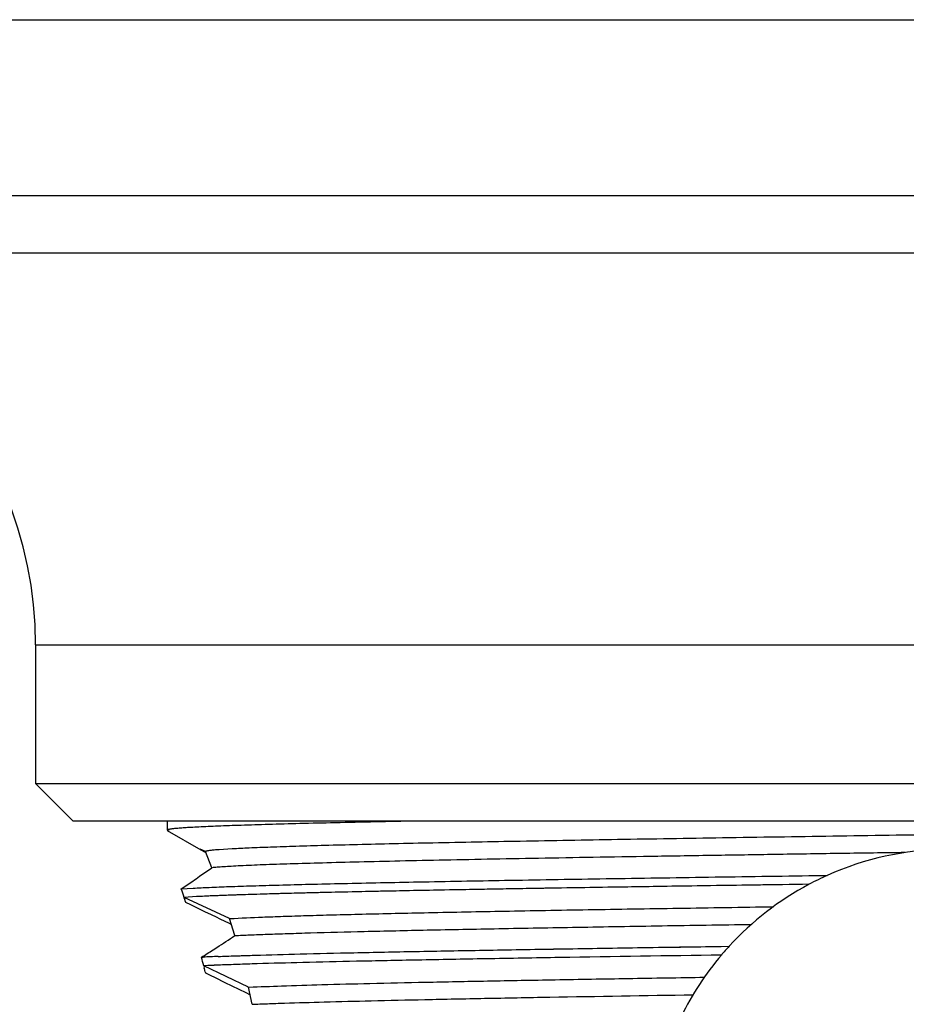
# Model space of a CAD drawing. Units: inches. Extents: x 0 to 11, y 0 to 8.5.
# Drawn here: x 4.6 to 5.4, y 7.6 to 8.5 of the extents above; entities that cross this region are included whole.
import ezdxf

# ---------------------------------------------------------------- set-up
doc = ezdxf.new("R2010")
doc.units = ezdxf.units.IN
doc.header["$LTSCALE"] = 0.605
doc.header["$MEASUREMENT"] = 0
doc.layers.get('0').update_dxf_attribs({"linetype": 'CONTINUOUS'})

msp = doc.modelspace()

# ---------------------------------------------------------------- linework, layer by layer
at = {"color": 7, "linetype": 'Continuous'}
for p, q in [((0, 8.5), (11, 8.5)), ((6.67508, 8.33818), (4.15198, 8.33818)), ((6.67508, 8.28528), (4.15198, 8.28528)), ((4.57403, 7.92533), (4.57403, 7.79768)), ((4.57403, 7.79768), (4.60853, 7.76318)), ((4.57403, 7.79768), (6.25303, 7.79768)), ((6.21849, 7.76318), (4.60857, 7.76318)), ((4.69478, 7.76282), (4.69478, 7.75483)), ((4.695, 7.7546), (4.72596, 7.73672)), ((4.695, 7.75458), (4.69665, 7.7541)), ((4.73014, 7.73535), (4.7253, 7.73728)), ((4.72594, 7.73672), (4.72935, 7.73489)), ((4.72935, 7.73489), (4.72978, 7.73467)), ((4.73599, 7.72031), (4.73014, 7.73535)), ((4.75466, 7.73764), (4.74266, 7.73692)), ((4.72468, 7.71245), (4.73599, 7.72031)), ((5.28436, 7.71307), (5.30135, 7.71331)), ((5.28436, 7.71307), (5.30135, 7.71331)), ((4.70788, 7.70087), (4.71833, 7.70804)), ((5.28454, 7.70508), (5.25141, 7.7046)), ((4.70788, 7.70087), (4.71879, 7.70157)), ((4.70788, 7.70087), (4.71879, 7.70157)), ((4.72177, 7.69374), (4.71047, 7.69307)), ((4.72177, 7.69373), (4.71047, 7.69307)), ((4.75231, 7.67362), (4.71047, 7.69307)), ((4.71158, 7.68966), (4.71188, 7.68872)), ((4.71188, 7.68872), (4.71629, 7.68657)), ((4.71629, 7.68657), (4.72077, 7.68439)), ((4.72077, 7.68439), (4.72994, 7.67992)), ((4.72994, 7.67992), (4.73461, 7.67764)), ((4.75052, 7.66992), (4.754, 7.66824)), ((4.75714, 7.65791), (4.75231, 7.67362)), ((4.73707, 7.64485), (4.74051, 7.64707)), ((5.20382, 7.648), (5.21111, 7.64811)), ((5.20382, 7.64801), (5.21111, 7.64811)), ((4.7265, 7.63807), (4.72798, 7.63814)), ((4.7265, 7.63807), (4.72798, 7.63814)), ((4.76961, 7.61059), (4.72846, 7.63017)), ((4.72869, 7.62926), (4.72901, 7.62792)), ((4.72869, 7.62926), (4.72901, 7.62792)), ((4.72977, 7.62476), (4.72998, 7.62385)), ((4.72998, 7.62385), (4.73445, 7.62164)), ((4.73445, 7.62164), (4.73895, 7.61942)), ((4.73895, 7.61942), (4.74802, 7.61494)), ((4.74802, 7.61494), (4.76711, 7.60552)), ((4.76711, 7.60552), (4.77119, 7.60351)), ((4.77305, 7.59476), (4.76961, 7.61059))]:
    msp.add_line(p, q, dxfattribs=at)
at = {"color": 9, "linetype": 'Continuous'}
msp.add_line((4.57403, 7.92533), (6.25303, 7.92533), dxfattribs=at)
at = {"color": 7, "linetype": 'Continuous'}
for centre, radius, start, end in [((4.21408, 7.92533), 0.35995, 0, 90), ((4.84821, 5.93604), 1.80403, 92.47461, 92.97251), ((5.41353, 7.46303), 0.27427, 67.4857, 114.14407), ((5.41361, 7.46286), 0.27446, 114.14407, 118.05114), ((3.77325, 9.07581), 1.66252, 304.64302, 304.90953), ((5.41353, 7.46303), 0.27427, 118.05114, 137.56166), ((3.83246, 7.40578), 0.92382, 18.11835, 18.62848), ((3.84632, 7.41031), 0.90923, 17.893, 18.1063), ((3.73709, 7.37484), 1.02407, 17.90379, 18.06704), ((7.20866, 12.75623), 5.64915, 244.0268, 244.20617), ((2.86845, 10.53849), 3.44455, 302.92121, 303.25144), ((3.32741, 9.83165), 2.60178, 302.53007, 302.80662), ((5.41357, 7.46299), 0.27433, 137.56166, 139.81281), ((3.95078, 7.44042), 0.8005, 13.7121, 14.29464), ((4.8133, 5.81932), 1.82082, 92.24785, 92.68567), ((4.84951, 4.90078), 2.74006, 92.25125, 92.54217), ((5.41353, 7.46303), 0.27427, 139.81281, 153.93018), ((4.82478, 5.54443), 2.08797, 92.21963, 92.64379), ((4.89447, 3.73073), 3.90298, 92.21082, 92.43771), ((3.93535, 7.4368), 0.81635, 13.3116, 13.53964), ((3.96126, 7.44298), 0.78972, 13.30805, 13.54371)]:
    msp.add_arc(centre, radius, start, end, dxfattribs=at)
for points, knots in [([(4.92337, 7.76318), (4.89861, 7.7627), (4.86308, 7.76197), (4.81795, 7.76089), (4.78918, 7.76012), (4.76404, 7.75936), (4.7427, 7.75859), (4.72734, 7.75793), (4.71703, 7.75738), (4.71255, 7.7571), (4.71048, 7.75696)], [0, 0, 0, 0, 0.348796, 0.500514, 0.635897, 0.754186, 0.854653, 0.936743, 0.970754, 1, 1, 1, 1]), ([(6.05431, 7.76318), (6.04762, 7.76289), (6.03303, 7.76234), (6.00939, 7.76158), (5.98231, 7.76081), (5.93977, 7.75973), (5.8793, 7.75842), (5.79901, 7.7569), (5.70979, 7.75538), (5.61373, 7.75385), (5.51303, 7.75232), (5.41003, 7.75079), (5.30711, 7.74926), (5.20665, 7.74773), (5.11098, 7.7462), (5.02231, 7.74468), (4.95374, 7.74337), (4.90391, 7.74231), (4.87082, 7.74154), (4.84088, 7.74078), (4.81426, 7.74001), (4.79111, 7.73923), (4.77685, 7.73867), (4.77032, 7.73839)], [0, 0, 0, 0, 0.015657, 0.034106, 0.055239, 0.078941, 0.133506, 0.196532, 0.266549, 0.341936, 0.420964, 0.501803, 0.582576, 0.661409, 0.736493, 0.806094, 0.86858, 0.896702, 0.922519, 0.945886, 0.966666, 0.984733, 1, 1, 1, 1]), ([(4.69653, 7.75554), (4.69628, 7.75549), (4.69592, 7.75541), (4.69548, 7.75529), (4.69523, 7.7552), (4.69504, 7.75511), (4.69487, 7.75501), (4.69478, 7.7549), (4.69478, 7.75483)], [0, 0, 0, 0, 0.4043, 0.565713, 0.700401, 0.809033, 0.892935, 1, 1, 1, 1]), ([(4.69672, 7.75557), (4.69645, 7.75552), (4.69606, 7.75544), (4.69558, 7.7553), (4.69532, 7.75521), (4.6951, 7.75512), (4.69493, 7.75502), (4.69482, 7.75491), (4.69482, 7.75483)], [0, 0, 0, 0, 0.405398, 0.567178, 0.702103, 0.810816, 0.89457, 1, 1, 1, 1]), ([(4.71234, 7.75709), (4.71055, 7.75697), (4.70729, 7.75675), (4.70289, 7.75638), (4.69984, 7.75605), (4.6979, 7.75578), (4.69709, 7.75564), (4.69672, 7.75557)], [0, 0, 0, 0, 0.343451, 0.624548, 0.843334, 0.929411, 1, 1, 1, 1]), ([(4.74266, 7.73692), (4.74113, 7.73681), (4.73895, 7.73664), (4.73621, 7.73638), (4.73452, 7.73619), (4.73308, 7.736), (4.73189, 7.7358), (4.73094, 7.7356), (4.7304, 7.73544), (4.73018, 7.73535)], [0, 0, 0, 0, 0.365912, 0.520147, 0.65505, 0.770512, 0.866458, 0.942891, 1, 1, 1, 1]), ([(5.37298, 7.73426), (5.35356, 7.73401), (5.31494, 7.73345), (5.26685, 7.73269), (5.22881, 7.73208), (5.19166, 7.7315), (5.14633, 7.73079), (5.0935, 7.72993), (5.04308, 7.72906), (4.99545, 7.72819), (4.95095, 7.72732), (4.90987, 7.72646), (4.87242, 7.72559), (4.83884, 7.72473), (4.80939, 7.72388), (4.78431, 7.72303), (4.76628, 7.72228), (4.75425, 7.72163), (4.74709, 7.72118), (4.7412, 7.72076), (4.73769, 7.72046), (4.73616, 7.72031)], [0, 0, 0, 0, 0.09146, 0.18191, 0.226526, 0.270616, 0.356883, 0.440037, 0.51942, 0.594391, 0.664381, 0.729013, 0.787934, 0.840781, 0.887182, 0.926718, 0.958934, 0.97217, 0.983446, 0.992733, 1, 1, 1, 1]), ([(4.71879, 7.70157), (4.7237, 7.70184), (4.73466, 7.70236), (4.75278, 7.70306), (4.77419, 7.70377), (4.79879, 7.70448), (4.82646, 7.7052), (4.86908, 7.70619), (4.92887, 7.70741), (5.00756, 7.70882), (5.09437, 7.71024), (5.18753, 7.71166), (5.25158, 7.71259), (5.28436, 7.71307)], [0, 0, 0, 0, 0.0261, 0.058198, 0.096135, 0.139712, 0.188719, 0.242923, 0.365788, 0.505858, 0.660312, 0.82616, 1, 1, 1, 1]), ([(5.28454, 7.70508), (5.25221, 7.70462), (5.189, 7.7037), (5.09697, 7.70229), (5.01108, 7.70089), (4.93301, 7.6995), (4.87353, 7.69829), (4.83098, 7.69731), (4.80321, 7.69661), (4.7784, 7.69591), (4.75668, 7.69521), (4.73814, 7.69451), (4.72687, 7.694), (4.72177, 7.69373)], [0, 0, 0, 0, 0.172324, 0.336953, 0.490522, 0.630148, 0.753102, 0.80757, 0.856996, 0.901151, 0.939829, 0.972831, 1, 1, 1, 1]), ([(5.25141, 7.7046), (5.2208, 7.70416), (5.16111, 7.70328), (5.07436, 7.70193), (4.99365, 7.70059), (4.92043, 7.69925), (4.85598, 7.69792), (4.8083, 7.69677), (4.77539, 7.69582), (4.7549, 7.69515), (4.73734, 7.69448), (4.72663, 7.69399), (4.72177, 7.69374)], [0, 0, 0, 0, 0.173323, 0.338082, 0.491331, 0.630414, 0.752822, 0.85638, 0.900504, 0.939264, 0.972478, 1, 1, 1, 1]), ([(4.75287, 7.67362), (4.76271, 7.6741), (4.77886, 7.67482), (4.80223, 7.6757), (4.82382, 7.67639), (4.84804, 7.67707), (4.88536, 7.678), (4.93785, 7.67915), (4.994, 7.68025), (5.04296, 7.68115), (5.08229, 7.68183), (5.12308, 7.68248), (5.16514, 7.68312), (5.20828, 7.68378), (5.23736, 7.68426), (5.25205, 7.68452)], [0, 0, 0, 0, 0.059188, 0.097153, 0.140471, 0.189016, 0.24268, 0.364773, 0.5045, 0.580084, 0.658986, 0.740829, 0.825223, 0.911753, 1, 1, 1, 1]), ([(4.75716, 7.65792), (4.7617, 7.65818), (4.77162, 7.65865), (4.78776, 7.65927), (4.80639, 7.65988), (4.83606, 7.66077), (4.87881, 7.66188), (4.9364, 7.66317), (5.00167, 7.66444), (5.06039, 7.66546), (5.11043, 7.66633), (5.14991, 7.66701), (5.19042, 7.66767), (5.21776, 7.66806), (5.23156, 7.66824)], [0, 0, 0, 0, 0.028723, 0.062779, 0.1021, 0.146604, 0.25042, 0.372499, 0.51079, 0.663104, 0.74383, 0.827182, 0.912723, 1, 1, 1, 1]), ([(4.74188, 7.63872), (4.75302, 7.63916), (4.77805, 7.64002), (4.81955, 7.64116), (4.86874, 7.64228), (4.92497, 7.64343), (4.98753, 7.64457), (5.04326, 7.6455), (5.0904, 7.64627), (5.14032, 7.64708), (5.17825, 7.64765), (5.20382, 7.64801)], [0, 0, 0, 0, 0.072384, 0.162634, 0.269567, 0.391841, 0.527833, 0.675817, 0.753741, 0.833954, 1, 1, 1, 1]), ([(4.74188, 7.63874), (4.74709, 7.63895), (4.75824, 7.63935), (4.78327, 7.64016), (4.81955, 7.64115), (4.86874, 7.64229), (4.92497, 7.64343), (4.98753, 7.64457), (5.08118, 7.64615), (5.15389, 7.64726), (5.20382, 7.648)], [0, 0, 0, 0, 0.033892, 0.072383, 0.162633, 0.269566, 0.39184, 0.527833, 0.675816, 1, 1, 1, 1]), ([(5.204, 7.64001), (5.15447, 7.63928), (5.0823, 7.63818), (4.9893, 7.63661), (4.92707, 7.63548), (4.87103, 7.63435), (4.8219, 7.63322), (4.78556, 7.63224), (4.76041, 7.63144), (4.74918, 7.63103), (4.74391, 7.63083)], [0, 0, 0, 0, 0.322939, 0.470542, 0.606352, 0.728674, 0.835914, 0.926746, 0.965636, 1, 1, 1, 1]), ([(4.77022, 7.61059), (4.78012, 7.61095), (4.80239, 7.61177), (4.83939, 7.61296), (4.88342, 7.61408), (4.93408, 7.61518), (4.99082, 7.61629), (5.05292, 7.61742), (5.11946, 7.61856), (5.1652, 7.61929), (5.18865, 7.61964)], [0, 0, 0, 0, 0.071008, 0.159775, 0.265316, 0.386744, 0.522985, 0.672108, 0.831909, 1, 1, 1, 1]), ([(4.77305, 7.59478), (4.77768, 7.59497), (4.78753, 7.59536), (4.80957, 7.59611), (4.84137, 7.59702), (4.88438, 7.59809), (4.9335, 7.5992), (4.98817, 7.60031), (5.07028, 7.60184), (5.13409, 7.60286), (5.17796, 7.60351)], [0, 0, 0, 0, 0.034303, 0.073025, 0.163314, 0.269956, 0.39172, 0.527249, 0.675005, 1, 1, 1, 1])]:
    msp.add_open_spline(points, degree=3, knots=knots, dxfattribs=at)

doc.saveas('drawing.dxf')
